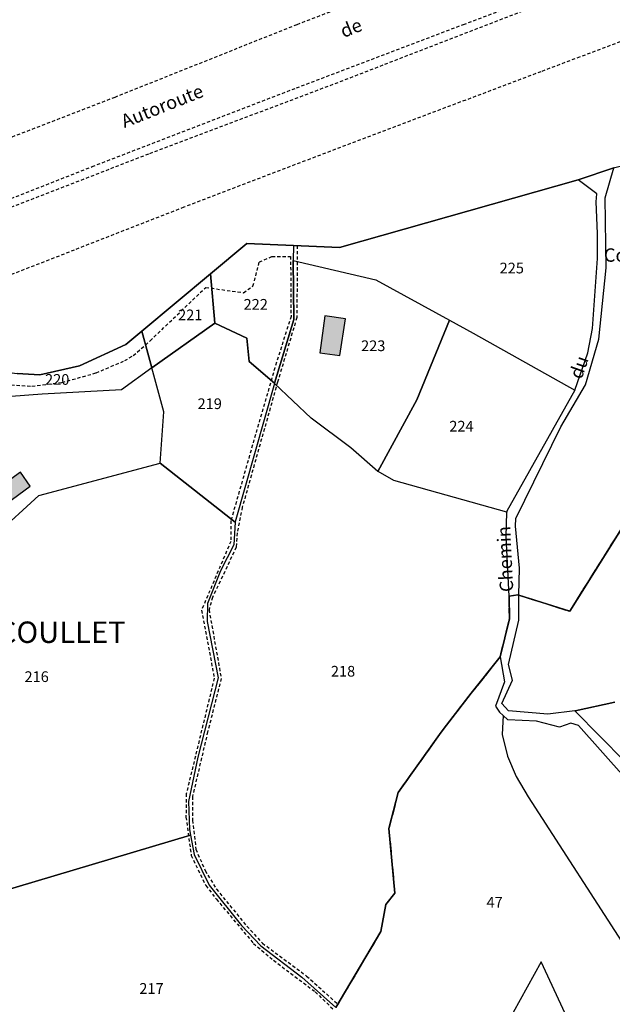
# Model space of a CAD drawing. Units: metres. Extents: x 1045703 to 1053463, y 6300808 to 6305684.
# Drawn here: x 1047347 to 1047458, y 6302003 to 6302186 of the extents above; entities that cross this region are included whole.
import ezdxf
from ezdxf.enums import TextEntityAlignment as Align

# ---------------------------------------------------------------- set-up
doc = ezdxf.new("R2010")
doc.units = ezdxf.units.M
doc.linetypes.add('TOPO1', pattern=[1, 0.6, -0.4])
doc.linetypes.add('TOPO2', pattern=[2.4, 2, -0.4])
for name, color, linetype in [('ig_cad_bati_dur', 152, 'CONTINUOUS'), ('ig_cad_bati_dur_hach', 24, 'CONTINUOUS'), ('ig_cad_bati_leger', 215, 'CONTINUOUS'), ('ig_cad_bati_leger_hach', 243, 'CONTINUOUS'), ('ig_cad_detail_lineaire', 252, 'TOPO1'), ('ig_cad_lieudit', 7, 'ByLayer'), ('ig_cad_lieudit_texte', 210, 'CONTINUOUS'), ('ig_cad_nom_voie', 8, 'CONTINUOUS'), ('ig_cad_parcel', 3, 'CONTINUOUS'), ('ig_cad_parcel_num', 3, 'CONTINUOUS'), ('ig_cad_section', 20, 'TOPO2')]:
    doc.layers.add(name, color=color, linetype=linetype)
doc.styles.add('Times New Roman', font='times.ttf')

msp = doc.modelspace()

# ---------------------------------------------------------------- hatches: boundary and pattern name
at = {"layer": 'ig_cad_bati_dur_hach'}
msp.add_hatch(color=256, dxfattribs=at).paths.add_polyline_path([(1047347.37, 6302102.04), (1047338.01, 6302095.27), (1047339.91, 6302092.64), (1047349.17, 6302099.38)])
at = {"layer": 'ig_cad_bati_leger_hach'}
msp.add_hatch(color=256, dxfattribs=at).paths.add_polyline_path([(1047408.05, 6302130.64), (1047404.17, 6302131.18), (1047403.26, 6302124.3), (1047406.99, 6302123.78)])

# ---------------------------------------------------------------- linework, layer by layer
at = {"layer": 'ig_cad_bati_dur'}
msp.add_lwpolyline([(1047347.37, 6302102.04), (1047338.01, 6302095.27), (1047339.91, 6302092.64), (1047349.17, 6302099.38)], close=True, dxfattribs=at)
at = {"layer": 'ig_cad_bati_leger'}
msp.add_lwpolyline([(1047408.05, 6302130.64), (1047404.17, 6302131.18), (1047403.26, 6302124.3), (1047406.99, 6302123.78)], close=True, dxfattribs=at)
at = {"layer": 'ig_cad_detail_lineaire'}
for points in [[(1047664.81, 6302302.66), (1047645.43, 6302291.54), (1047614.73, 6302274.47), (1047593.7, 6302264.19), (1047578.57, 6302256.7), (1047540.14, 6302240.34), (1047501.81, 6302224.84), (1047467.34, 6302211.86), (1047434.05, 6302199.03), (1047398.91, 6302185.54), (1047364.95, 6302171.99), (1047330.85, 6302158.8), (1047315.55, 6302152.83), (1047299.01, 6302146.68), (1047266.74, 6302134.86), (1047228.2, 6302121.62), (1047215.07, 6302117.11), (1047209.24, 6302115.18), (1047206.03, 6302114.24), (1047189.8, 6302108.97), (1047147, 6302096.47), (1047134.16, 6302092.95)], [(1047141.38, 6302083.83), (1047179.97, 6302095.12), (1047212.81, 6302105.12), (1047252.15, 6302118.35), (1047289.24, 6302131.45), (1047321.45, 6302143.56), (1047360.73, 6302159.07), (1047398.85, 6302173.76), (1047430.04, 6302185.59), (1047462.39, 6302197.7), (1047495.17, 6302210.25), (1047520.74, 6302220.21), (1047542.4, 6302229.11), (1047560.4, 6302237.08), (1047589.84, 6302250.53), (1047603.34, 6302256.99), (1047629.59, 6302270.53), (1047644.7, 6302278.81), (1047662.74, 6302289.04), (1047671.07, 6302294.29)], [(1047675.62, 6302288.23), (1047661.85, 6302280.89), (1047633.79, 6302266.49), (1047618.68, 6302259.46), (1047595.44, 6302248.97), (1047586.09, 6302244.94), (1047556.36, 6302232.81), (1047536.82, 6302224.92), (1047516.94, 6302217.25), (1047495.93, 6302209.16), (1047479.48, 6302202.77), (1047441.08, 6302188.06), (1047405.66, 6302174.38), (1047371.27, 6302161.4), (1047337.02, 6302148.14), (1047300.87, 6302134.44), (1047264.14, 6302120.97), (1047227.35, 6302108.37), (1047190.82, 6302096.72), (1047160.53, 6302087.73), (1047142.42, 6302082.52)], [(1047505.59, 6302200.01), (1047481.74, 6302190.82), (1047444.49, 6302176.77), (1047408.93, 6302163.36), (1047377.83, 6302151.47), (1047351.75, 6302141.28), (1047319.54, 6302128.8), (1047285.59, 6302116.19), (1047248.87, 6302103.22), (1047211.28, 6302090.86), (1047165.7, 6302077.15), (1047150.08, 6302072.84)], [(1047399.02, 6302144.29), (1047398.94, 6302130.88), (1047395.33, 6302118.82), (1047388.76, 6302095.5), (1047387.79, 6302090.69), (1047387.62, 6302088), (1047383.2, 6302078.65), (1047382.54, 6302076.32), (1047384.83, 6302063.5), (1047382.29, 6302053.54), (1047379.46, 6302041.47), (1047379.48, 6302037.04), (1047380.09, 6302031.64), (1047381.82, 6302027.63), (1047383.91, 6302024.19), (1047389.61, 6302017.25), (1047392.51, 6302014.1), (1047400.77, 6302007.95), (1047406.52, 6302002.79)], [(1047344.61, 6302118.39), (1047349.47, 6302118.07), (1047355.09, 6302118.76), (1047361.46, 6302120.55), (1047366.8, 6302122.84), (1047368.4, 6302123.78), (1047371.54, 6302126.53), (1047381.94, 6302136.51), (1047388.99, 6302135.52), (1047390.75, 6302136.75), (1047391.94, 6302141.26), (1047394.27, 6302142.26), (1047397.77, 6302142.31), (1047397.85, 6302131.11), (1047394.84, 6302121.52), (1047391.21, 6302109.02), (1047386.63, 6302092.96), (1047386.61, 6302089.1), (1047381.15, 6302076.25), (1047383.52, 6302063.57), (1047378.3, 6302041.98), (1047378.24, 6302037.62), (1047379.21, 6302030.48), (1047381.95, 6302024.86), (1047383.91, 6302022.3), (1047390.84, 6302014.05), (1047394.59, 6302010.89), (1047402.36, 6302005.02), (1047405.94, 6302001.55)]]:
    msp.add_lwpolyline(points, dxfattribs=at)
at = {"layer": 'ig_cad_lieudit'}
for points in [[(1047458.1, 6302158.85), (1047451.48, 6302156.61), (1047406.92, 6302143.94), (1047398.31, 6302144.33), (1047389.61, 6302144.72), (1047382.83, 6302139.04), (1047370, 6302128.36), (1047367.04, 6302125.88), (1047358.34, 6302121.84), (1047350.95, 6302120.2), (1047346.75, 6302120.44)], [(1047346.75, 6302120.44), (1047350.95, 6302120.2), (1047358.34, 6302121.84), (1047367.04, 6302125.88), (1047370, 6302128.36), (1047382.83, 6302139.04), (1047389.61, 6302144.72), (1047398.31, 6302144.33), (1047406.92, 6302143.94), (1047451.48, 6302156.61), (1047458.1, 6302158.85)], [(1047477.82, 6302120.62), (1047449.87, 6302076.05), (1047440.38, 6302079.05), (1047440.17, 6302079.09), (1047438.6, 6302078.88), (1047438.61, 6302074.65), (1047436.89, 6302067.53), (1047431.47, 6302060.74), (1047426.88, 6302054.8), (1047425.89, 6302053.48), (1047417.87, 6302042.25), (1047416.14, 6302035.52), (1047417.23, 6302023.44), (1047415.54, 6302021.33), (1047414.63, 6302016.27), (1047408.04, 6302005.15), (1047406.24, 6302002.1)], [(1047406.24, 6302002.1), (1047408.04, 6302005.15), (1047414.63, 6302016.27), (1047415.54, 6302021.33), (1047417.23, 6302023.44), (1047416.14, 6302035.52), (1047417.87, 6302042.25), (1047425.89, 6302053.48), (1047426.88, 6302054.8), (1047431.47, 6302060.74), (1047436.89, 6302067.53), (1047438.61, 6302074.65), (1047438.6, 6302078.88), (1047440.17, 6302079.09), (1047440.38, 6302079.05), (1047449.87, 6302076.05), (1047477.82, 6302120.62)]]:
    msp.add_lwpolyline(points, dxfattribs=at)
at = {"layer": 'ig_cad_parcel'}
for points in [[(1047472.85, 6302152.28), (1047481.99, 6302144.14), (1047487.75, 6302136.28), (1047477.82, 6302120.62), (1047449.87, 6302076.05), (1047440.38, 6302079.05), (1047440.51, 6302084.08), (1047439.78, 6302091.93), (1047439.82, 6302093.35), (1047448.24, 6302110.49), (1047452.83, 6302118.32), (1047455.34, 6302126.84), (1047456.67, 6302140.16), (1047456.47, 6302153.21), (1047458.1, 6302158.85), (1047458.3, 6302158.92), (1047463.39, 6302160.13), (1047463.44, 6302160.14), (1047472.76, 6302152.36)], [(1047450.81, 6302117.32), (1047450.82, 6302117.34), (1047453.27, 6302124.29), (1047454.14, 6302128.82), (1047455.07, 6302141.9), (1047455.08, 6302146.59), (1047454.82, 6302152.5), (1047454.93, 6302153.95), (1047451.48, 6302156.61), (1047406.92, 6302143.94), (1047398.31, 6302144.33), (1047398.24, 6302141.51), (1047413.68, 6302137.94), (1047427.46, 6302130.41), (1047431.88, 6302127.99)], [(1047398.24, 6302141.51), (1047398.36, 6302130.51), (1047394.75, 6302118.62), (1047390.06, 6302122.68), (1047389.59, 6302127.02), (1047383.63, 6302129.86), (1047382.83, 6302139.04), (1047389.61, 6302144.72), (1047398.31, 6302144.33)], [(1047427.46, 6302130.41), (1047421.36, 6302115.51), (1047414.08, 6302102.17), (1047409.03, 6302106.54), (1047401.63, 6302112.11), (1047394.78, 6302118.59), (1047394.75, 6302118.62), (1047398.36, 6302130.51), (1047398.24, 6302141.51), (1047413.68, 6302137.94)], [(1047383.63, 6302129.86), (1047371.88, 6302121.47), (1047370, 6302128.36), (1047382.83, 6302139.04)], [(1047450.81, 6302117.32), (1047438.11, 6302094.73), (1047438.11, 6302094.58), (1047417.05, 6302100.49), (1047414.13, 6302102.13), (1047414.08, 6302102.17), (1047421.36, 6302115.51), (1047427.46, 6302130.41), (1047431.88, 6302127.99)], [(1047371.88, 6302121.47), (1047366.19, 6302117.42), (1047351.39, 6302116.59), (1047338.95, 6302115.66), (1047328.67, 6302122.14), (1047332.52, 6302124.25), (1047342.35, 6302121.02), (1047346.75, 6302120.44), (1047350.95, 6302120.2), (1047358.34, 6302121.84), (1047367.04, 6302125.88), (1047370, 6302128.36)], [(1047394.75, 6302118.62), (1047394.74, 6302118.59), (1047387.41, 6302092.76), (1047387.41, 6302092.71), (1047373.44, 6302103.69), (1047374.13, 6302113.27), (1047371.88, 6302121.47), (1047383.63, 6302129.86), (1047389.59, 6302127.02), (1047390.06, 6302122.68)], [(1047371.88, 6302121.47), (1047366.19, 6302117.42), (1047351.39, 6302116.59), (1047338.95, 6302115.66), (1047328.67, 6302122.14), (1047325.95, 6302120.66), (1047290.39, 6302109.77), (1047291.56, 6302107.87), (1047297.11, 6302098.16), (1047302.28, 6302085.47), (1047305.38, 6302069.61), (1047308.65, 6302066.17), (1047312.58, 6302054.22), (1047342.58, 6302090.2), (1047350.77, 6302097.65), (1047373.44, 6302103.69), (1047374.13, 6302113.27)], [(1047394.75, 6302118.62), (1047394.74, 6302118.59), (1047387.41, 6302092.76), (1047387.41, 6302092.71), (1047387.16, 6302088.44), (1047384.71, 6302083.61), (1047382.26, 6302077.49), (1047382.22, 6302074.12), (1047384.28, 6302063.6), (1047380.44, 6302048.8), (1047378.69, 6302040.52), (1047378.89, 6302035.34), (1047379.09, 6302034.28), (1047379.74, 6302030.64), (1047382.57, 6302024.89), (1047388.62, 6302017.4), (1047392.22, 6302013.61), (1047399.9, 6302007.75), (1047406.24, 6302002.1), (1047408.04, 6302005.15), (1047414.63, 6302016.27), (1047415.54, 6302021.33), (1047417.23, 6302023.44), (1047416.14, 6302035.52), (1047417.87, 6302042.25), (1047425.89, 6302053.48), (1047426.88, 6302054.8), (1047431.47, 6302060.74), (1047436.89, 6302067.53), (1047438.61, 6302074.65), (1047438.6, 6302078.88), (1047438, 6302089.97), (1047438.11, 6302094.58), (1047417.05, 6302100.49), (1047414.13, 6302102.13), (1047414.08, 6302102.17), (1047409.03, 6302106.54), (1047401.63, 6302112.11), (1047394.78, 6302118.59)], [(1047379.09, 6302034.28), (1047331.69, 6302020.11), (1047332.03, 6302028.86), (1047331.46, 6302031.16), (1047330.09, 6302034.32), (1047327.9, 6302037.31), (1047322.93, 6302042.43), (1047314.93, 6302048.87), (1047312.58, 6302054.22), (1047342.58, 6302090.2), (1047350.77, 6302097.65), (1047373.44, 6302103.69), (1047387.41, 6302092.71), (1047387.16, 6302088.44), (1047384.71, 6302083.61), (1047382.26, 6302077.49), (1047382.22, 6302074.12), (1047384.28, 6302063.6), (1047380.44, 6302048.8), (1047378.69, 6302040.52), (1047378.89, 6302035.34)], [(1047470.94, 6301994.52), (1047462.24, 6301992.53), (1047454.76, 6301990.26), (1047451.45, 6301995.73), (1047444.58, 6302010.64), (1047439.31, 6302001.14), (1047437.39, 6301997.13), (1047436.46, 6301994.33), (1047456.07, 6301975.79), (1047457.91, 6301976.28), (1047462.82, 6301976.59), (1047471.62, 6301975.39), (1047475.25, 6301975.33), (1047480.37, 6301976.72), (1047481.77, 6301976.69), (1047481.95, 6301976.68), (1047471.14, 6301994.16)]]:
    msp.add_lwpolyline(points, close=True, dxfattribs=at)
for points in [[(1047458.31, 6302059.08), (1047450.91, 6302057.45), (1047450.84, 6302057.44), (1047445.77, 6302056.82), (1047438.46, 6302057.45), (1047437.18, 6302058.86), (1047439.18, 6302063.18), (1047438.47, 6302066.11), (1047440.35, 6302074.42), (1047440.38, 6302079.05), (1047449.87, 6302076.05), (1047477.82, 6302120.62)], [(1047406.24, 6302002.1), (1047408.04, 6302005.15), (1047414.63, 6302016.27), (1047415.54, 6302021.33), (1047417.23, 6302023.44), (1047416.14, 6302035.52), (1047417.87, 6302042.25), (1047425.89, 6302053.48), (1047426.88, 6302054.8), (1047431.47, 6302060.74), (1047436.89, 6302067.53), (1047437.7, 6302062.87), (1047436.04, 6302058.31), (1047436.75, 6302057.19), (1047437.47, 6302056.57), (1047437.28, 6302053.06), (1047438.27, 6302049.02), (1047439.86, 6302045.2), (1047442.11, 6302041.39), (1047460.86, 6302012.41), (1047470.94, 6301994.52)], [(1047460.19, 6302048.03), (1047450.84, 6302057.44), (1047450.91, 6302057.45), (1047458.31, 6302059.08)], [(1047502.96, 6301995.88), (1047492.91, 6302008.77), (1047485.46, 6302017.1), (1047472.72, 6302030.9), (1047451.52, 6302054.73), (1047450.11, 6302055.14), (1047447.96, 6302054.41), (1047443.66, 6302055.56), (1047438.35, 6302055.79), (1047437.47, 6302056.57), (1047437.28, 6302053.06), (1047438.27, 6302049.02), (1047439.86, 6302045.2), (1047442.11, 6302041.39), (1047460.86, 6302012.41), (1047470.94, 6301994.52)], [(1047346.2, 6301998.66), (1047339.67, 6302007.09), (1047335.3, 6302012.71), (1047333.3, 6302015.01), (1047330.42, 6302017.92), (1047331.69, 6302020.11), (1047379.09, 6302034.28), (1047379.74, 6302030.64), (1047382.57, 6302024.89), (1047388.62, 6302017.4), (1047392.22, 6302013.61), (1047399.9, 6302007.75), (1047406.24, 6302002.1)], [(1047451.45, 6301995.73), (1047444.58, 6302010.64), (1047439.31, 6302001.14)]]:
    msp.add_lwpolyline(points, dxfattribs=at)
at = {"layer": 'ig_cad_section'}
for points in [[(1047477.82, 6302120.62), (1047449.87, 6302076.05), (1047440.38, 6302079.05), (1047440.17, 6302079.09), (1047438.6, 6302078.88), (1047438.61, 6302074.65), (1047436.89, 6302067.53), (1047431.47, 6302060.74), (1047426.88, 6302054.8), (1047425.89, 6302053.48), (1047417.87, 6302042.25), (1047416.14, 6302035.52), (1047417.23, 6302023.44), (1047415.54, 6302021.33), (1047414.63, 6302016.27), (1047408.04, 6302005.15), (1047406.24, 6302002.1)], [(1047406.24, 6302002.1), (1047408.04, 6302005.15), (1047414.63, 6302016.27), (1047415.54, 6302021.33), (1047417.23, 6302023.44), (1047416.14, 6302035.52), (1047417.87, 6302042.25), (1047425.89, 6302053.48), (1047426.88, 6302054.8), (1047431.47, 6302060.74), (1047436.89, 6302067.53), (1047438.61, 6302074.65), (1047438.6, 6302078.88), (1047440.17, 6302079.09), (1047440.38, 6302079.05), (1047449.87, 6302076.05), (1047477.82, 6302120.62)]]:
    msp.add_lwpolyline(points, dxfattribs=at)

# ---------------------------------------------------------------- texts
at = {"layer": 'ig_cad_lieudit_texte', "style": 'Times New Roman'}
msp.add_text('LOU COULLET', height=4, dxfattribs=at).set_placement((1047330.95, 6302068.89), align=Align.BOTTOM_LEFT)
at = {"layer": 'ig_cad_nom_voie', "style": 'Times New Roman'}
for s, rotation, p in [('de', 21.7, (1047407.94, 6302182.33)), ('Autoroute', 21.7, (1047367.05, 6302165.51)), ('du', 70.5, (1047452.81, 6302118.96)), ('Chemin', 92.8, (1047440.14, 6302079.74))]:
    msp.add_text(s, height=2.5, rotation=rotation, dxfattribs=at).set_placement(p, align=Align.BOTTOM_LEFT)
msp.add_text('Coullet', height=2.5, dxfattribs=at).set_placement((1047456.25, 6302140.52), align=Align.BOTTOM_LEFT)
at = {"layer": 'ig_cad_parcel_num', "style": 'Times New Roman'}
for s, p in [('225', (1047436.79, 6302138.5)), ('222', (1047388.99, 6302131.72)), ('221', (1047376.77, 6302129.75)), ('223', (1047410.93, 6302123.99)), ('220', (1047351.93, 6302117.7)), ('219', (1047380.4, 6302113.17)), ('224', (1047427.4, 6302108.97)), ('218', (1047405.29, 6302063.23)), ('216', (1047348.09, 6302062.22)), ('47', (1047434.35, 6302020.1)), ('217', (1047369.53, 6302004.01))]:
    msp.add_text(s, height=2, dxfattribs=at).set_placement(p, align=Align.BOTTOM_LEFT)

doc.saveas('drawing.dxf')
